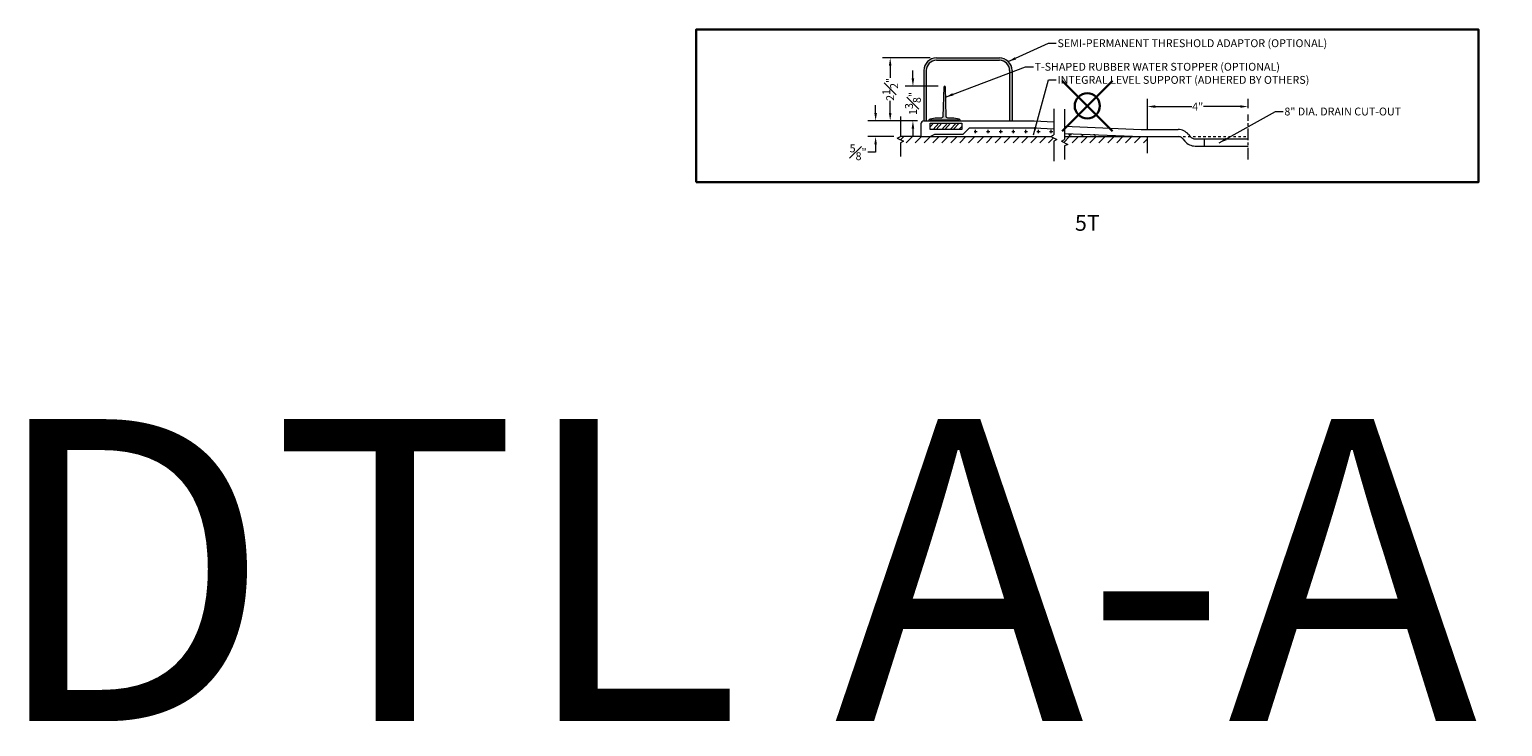
# Model space of a CAD drawing. Units: inches. Extents: x 2 to 891, y -14 to 291.
# Drawn here: x 480 to 539, y 172 to 200 of the extents above; entities that cross this region are included whole.
import ezdxf

# ---------------------------------------------------------------- set-up
doc = ezdxf.new("R2010")
doc.units = ezdxf.units.IN
doc.header["$LTSCALE"] = 0.375
doc.header["$MEASUREMENT"] = 0
doc.header["$PDMODE"] = 35
doc.header["$PDSIZE"] = -1.5
doc.linetypes.add('CENTER', pattern=[2, 1.25, -0.25, 0.25, -0.25])
doc.linetypes.add('HIDDEN2', pattern=[0.1875, 0.125, -0.0625])
for name, color, linetype, lineweight in [('CENTER', 5, 'CENTER', 0), ('DIMENSION', 1, 'Continuous', 0), ('OBJECT', 7, 'Continuous', 0), ('PATT', 2, 'Continuous', 0), ('TEXT', 7, 'Continuous', 0)]:
    doc.layers.add(name, color=color, linetype=linetype, lineweight=lineweight)
doc.layers.add('FILL1', color=254, linetype='Continuous')
doc.layers.add('VPORT', color=5, linetype='Continuous', lineweight=30, plot=False)
doc.styles.add('DIM-DTL', font='arial.ttf', dxfattribs={"height": 0.3125})
doc.styles.get("Standard").update_dxf_attribs({"font": 'arial.ttf', "height": 0.078125})
doc.dimstyles.new('THRESHOLD Dimension STD', dxfattribs={"dimscale": 0, "dimtxt": 0.3125, "dimasz": 0.3125, "dimexe": 0.3125, "dimexo": 0.25, "dimgap": 0.046875, "dimtad": 0, "dimtoh": 1, "dimdec": 6, "dimrnd": 0.015625, "dimzin": 12, "dimdsep": 46, "dimlunit": 5, "dimtxsty": 'DIM-DTL', "dimcen": 0.3125, "dimclrd": 256, "dimclre": 256, "dimclrt": 256, "dimadec": 0, "dimazin": 0, "dimtfac": 1, "dimtdec": 6, "dimtofl": 0, "dimtmove": 0, "dimatfit": 1, "dimfxl": 1, "dimfrac": 1, "dimtolj": 1, "dimtzin": 0, "dimlwd": -1, "dimlwe": -1, "dimarcsym": 0})

# ---------------------------------------------------------------- blocks, each defined once
blk = doc.blocks.new('BREAKLINE')
for p, q in [((-0.125, 0.0625), (0, 0.125)), ((-0.125, 0.0625), (0.125, -0.0625)), ((0.125, -0.0625), (0, -0.125))]:
    blk.add_line(p, q)
blk = doc.blocks.new('TAS 44-SIDE')
at = {"layer": 'FILL1'}
blk.add_hatch(color=256, dxfattribs=at).paths.add_polyline_path([(3, 2.5), (0.5, 2.5, 0.41421356), (0, 2), (0, 0), (0.09375, 0), (0.09375, 2, -0.41421356), (0.5, 2.40625), (3, 2.40625, -0.41421356), (3.40625, 2), (3.40625, 0), (3.5, 0), (3.5, 2, 0.41421356)])
for p, q in [((0.5, 2.5), (3, 2.5)), ((0.5, 2.40625), (3, 2.40625)), ((0, 2), (0, 0)), ((0.09375, 2), (0.09375, 0)), ((3.40625, 2), (3.40625, 0)), ((3.5, 2), (3.5, 0)), ((0, 0), (0.09375, 0)), ((3.40625, 0), (3.5, 0))]:
    blk.add_line(p, q)
for centre, radius, start, end in [((0.5, 2), 0.5, 90, 180), ((0.5, 2), 0.40625, 90, 180), ((3, 2), 0.5, 0, 90), ((3, 2), 0.40625, 0, 90)]:
    blk.add_arc(centre, radius, start, end)
blk = doc.blocks.new('*D59')
at = {"layer": 'DIMENSION', "transparency": 16777216}
for p, q in [((-6.243, 1.906), (-8.146, 1.906)), ((-7.834, 1.594), (-7.834, 1.109)), ((-7.834, -0.281), (-7.834, 0.203)), ((-6.743, -0.594), (-8.146, -0.594))]:
    blk.add_line(p, q, dxfattribs=at)
for points in [[(-7.886, 1.594), (-7.782, 1.594), (-7.834, 1.906)], [(-7.886, -0.281), (-7.782, -0.281), (-7.834, -0.594)]]:
    blk.add_solid(points, dxfattribs=at)
at = {"layer": 'DIMENSION', "transparency": 16777216, "insert": (-7.834, 0.656), "char_height": 0.3125, "attachment_point": 5, "rotation": 90, "style": 'DIM-DTL'}
blk.add_mtext('\\A1;2{\\H1.000000x;\\S1#2;}"', dxfattribs=at)
blk = doc.blocks.new('*D60')
at = {"layer": 'DIMENSION', "transparency": 16777216}
for p, q in [((-8.413, -0.281), (-8.413, 0.031)), ((-6.743, -0.594), (-8.726, -0.594)), ((-7.687, -1.219), (-8.726, -1.219)), ((-8.413, -1.531), (-8.413, -1.844)), ((-8.413, -1.844), (-8.726, -1.844))]:
    blk.add_line(p, q, dxfattribs=at)
for points in [[(-8.465, -0.281), (-8.361, -0.281), (-8.413, -0.594)], [(-8.465, -1.531), (-8.361, -1.531), (-8.413, -1.219)]]:
    blk.add_solid(points, dxfattribs=at)
at = {"layer": 'DIMENSION', "transparency": 16777216, "insert": (-9.109, -1.844), "char_height": 0.3125, "attachment_point": 5, "style": 'DIM-DTL'}
blk.add_mtext('\\A1;{\\H1.000000x;\\S5#8;}"', dxfattribs=at)
blk = doc.blocks.new('*D61')
at = {"layer": 'DIMENSION', "transparency": 16777216}
for p, q in [((2.387, -0.969), (2.387, 0.286)), ((6.387, -0.09), (6.387, 0.286)), ((2.699, -0.027), (4.154, -0.027)), ((6.074, -0.027), (4.619, -0.027))]:
    blk.add_line(p, q, dxfattribs=at)
for points in [[(2.699, 0.025), (2.699, -0.079), (2.387, -0.027)], [(6.074, 0.025), (6.074, -0.079), (6.387, -0.027)]]:
    blk.add_solid(points, dxfattribs=at)
at = {"layer": 'DIMENSION', "transparency": 16777216, "insert": (4.387, -0.027), "char_height": 0.3125, "attachment_point": 5, "style": 'DIM-DTL'}
blk.add_mtext('\\A1;4"', dxfattribs=at)
blk = doc.blocks.new('*D62')
at = {"layer": 'DIMENSION', "transparency": 16777216}
for p, q in [((-6.93, 1.094), (-6.93, 1.406)), ((-5.923, 0.781), (-7.243, 0.781)), ((-6.743, -0.594), (-7.243, -0.594)), ((-6.93, -0.906), (-6.93, -1.219))]:
    blk.add_line(p, q, dxfattribs=at)
for points in [[(-6.982, 1.094), (-6.878, 1.094), (-6.93, 0.781)], [(-6.982, -0.906), (-6.878, -0.906), (-6.93, -0.594)]]:
    blk.add_solid(points, dxfattribs=at)
at = {"layer": 'DIMENSION', "transparency": 16777216, "insert": (-6.93, 0.094), "char_height": 0.3125, "attachment_point": 5, "rotation": 90, "style": 'DIM-DTL'}
blk.add_mtext('\\A1;1{\\H1.000000x;\\S3#8;}"', dxfattribs=at)
blk = doc.blocks.new('T-H 5T')
at = {"layer": 'FILL1'}
blk.add_hatch(color=256, dxfattribs=at).paths.add_polyline_path([(-5.7358375, -0.4229365, -0.4070685968), (-5.7983188, -0.4839082), (-6.0483797, -0.4839082), (-6.2495793, -0.5221361, 0.3602293419), (-6.2983797, -0.5810816), (-6.2983797, -0.5939082), (-6.2183797, -0.5939082), (-6.2183797, -0.5789082, -0.4142135624), (-6.1883797, -0.5489082), (-5.1583797, -0.5489082, -0.4142135624), (-5.1283797, -0.5789082), (-5.1283797, -0.5939082), (-5.0483797, -0.5939082), (-5.0483797, -0.5810816, 0.3602293419), (-5.09718, -0.5221361), (-5.2983797, -0.4839082), (-5.5484406, -0.4839082, -0.4070685968), (-5.6109219, -0.4229365), (-5.6417233, 0.7503108, 0.972347628), (-5.7050361, 0.7503108)])
at = {"layer": 'PATT'}
h = blk.add_hatch(dxfattribs=at)
h.set_pattern_fill('STEEL', color=256, scale=2, angle=2.38594403, style=0)
h.set_pattern_definition([(47.386, (-7.19026, -1.88446), (-0.183983, 0.169264), []), (47.386, (-7.19547, -1.75956), (-0.183983, 0.169264), [])])
h.paths.add_polyline_path([(-4.9931671, -0.6924082), (-4.9931671, -0.9424082), (-6.2431671, -0.9424082), (-6.2431671, -0.6924082)])
h = blk.add_hatch(dxfattribs=at)
h.set_pattern_fill('CROSS', color=256, style=0)
h.paths.add_polyline_path([(-1.3306281, -0.9082164), (-2.1181671, -0.8754022), (-4.6861342, -0.8754022), (-4.9306595, -1.1299082), (-6.061273, -1.1299082), (-6.239273, -1.2189082), (-1.4468614, -1.2189082), (-1.4556281, -1.2145249), (-1.3306281, -1.1520249)])
h = blk.add_hatch(dxfattribs=at)
h.set_pattern_fill('CROSS', color=256, style=0)
h.set_pattern_definition([(0, (0, 0.125), (0.25, 0.25), [0.125, -0.375]), (90, (0.0625, 0.0625), (-0.25, 0.25), [0.125, -0.375])])
h.paths.add_polyline_path([(-0.9053932, -1.0924006), (-0.9053932, -1.2189082), (2.130789, -1.2189082)])
h = blk.add_hatch(dxfattribs=at)
h.set_pattern_fill('ANSI31', color=256, scale=2, style=0)
h.paths.add_polyline_path([(-1.4468614, -1.2189082), (-6.239273, -1.2189082), (-6.6181671, -1.2189082), (-7.4367577, -1.2189082), (-7.5525916, -1.2768252), (-7.3025916, -1.4018252), (-7.4275916, -1.4643252), (-7.4275916, -1.4689082), (-1.3306281, -1.4689082), (-1.3306281, -1.4020249), (-1.2056281, -1.3395249)])
h = blk.add_hatch(dxfattribs=at)
h.set_pattern_fill('ANSI31', color=256, scale=2, style=0)
h.set_pattern_definition([(45, (0, 0.125), (-0.176777, 0.176777), [])])
h.paths.add_polyline_path([(2.3866458, -1.2189082), (-0.9053932, -1.2189082), (-0.9053932, -1.3414787), (-1.0303932, -1.4039787), (-0.9005342, -1.4689082), (2.3866458, -1.4689082)])
at = {"layer": 'CENTER'}
blk.add_line((6.3866458, -2.1291214), (6.3866458, -0.3401711), dxfattribs=at)
at = {"layer": 'OBJECT'}
for p, q in [((-7.4275916, -0.4193863), (-7.4275916, -1.2143252)), ((-1.3306281, -0.1116691), (-1.3306281, -1.1520249)), ((-0.9053932, -0.1255857), (-0.9053932, -1.3414787)), ((-6.6181671, -0.7189082), (-6.6181671, -1.2189082)), ((-6.6181671, -1.0939082), (-6.6181671, -1.2189082)), ((-6.4931671, -0.5939082), (-2.1181671, -0.5939082)), ((-6.239273, -1.2189082), (-6.061273, -1.1299082)), ((-6.061273, -1.1299082), (-4.9306595, -1.1299082)), ((-5.6181671, -0.5939082), (-3.9177578, -0.5939082)), ((-4.9306595, -1.1299082), (-4.6861342, -0.8754022)), ((-4.6861342, -0.8754022), (-2.1181671, -0.8754022)), ((-2.1181671, -0.5939082), (-1.3306281, -0.6267223)), ((-2.1181671, -0.8754022), (-1.3306281, -0.9082164)), ((-0.9053932, -0.8109066), (2.1366458, -0.9376582)), ((-0.9053932, -1.0924006), (2.1366458, -1.2191522)), ((2.1366458, -0.9376582), (3.6052899, -0.9376582)), ((4.0172016, -1.1334155), (4.0881601, -1.2205371)), ((-6.6181671, -1.2189082), (-7.4367577, -1.2189082)), ((-7.4275916, -1.4643252), (-7.4275916, -2.009264)), ((-6.6181671, -1.2189082), (-6.239273, -1.2189082)), ((-6.239273, -1.2189082), (-1.4468614, -1.2189082)), ((-1.3306281, -1.4020249), (-1.3306281, -2.1923807)), ((-0.9053932, -1.2189082), (3.6052899, -1.2189082)), ((-0.9053932, -1.5914787), (-0.9053932, -2.1291214)), ((2.1366458, -1.2189082), (3.6052899, -1.2189082)), ((2.3866458, -1.8791214), (2.3866458, -1.2189082)), ((3.7991307, -1.3110293), (3.8700893, -1.3981509)), ((4.2820009, -1.3126582), (6.3866458, -1.3126582)), ((4.2820009, -1.5939082), (6.3866458, -1.5939082)), ((4.6366458, -1.3126582), (4.6366458, -1.5939082))]:
    blk.add_line(p, q, dxfattribs=at)
at = {"layer": 'OBJECT', "color": 1, "linetype": 'HIDDEN2'}
blk.add_line((3.6052899, -1.2189082), (6.3866458, -1.2189082), dxfattribs=at)
at = {"layer": 'OBJECT'}
blk.add_lwpolyline([(-6.1883797, -0.5489082), (-5.1583797, -0.5489082, -0.4142135624), (-5.1283797, -0.5789082), (-5.1283797, -0.5939082), (-5.0483797, -0.5939082), (-5.0483797, -0.5810816, 0.3602293419), (-5.09718, -0.5221361), (-5.2983797, -0.4839082), (-5.5484406, -0.4839082, -0.4060249982), (-5.610916, -0.4231604), (-5.6417233, 0.7503108, 0.972347628), (-5.7050361, 0.7503108), (-5.7358433, -0.4231604, -0.4060249982), (-5.7983188, -0.4839082), (-6.0483797, -0.4839082), (-6.2495793, -0.5221361, 0.3602293419), (-6.2983797, -0.5810816), (-6.2983797, -0.5939082), (-6.2183797, -0.5939082), (-6.2183797, -0.5789082, -0.4142135624)], format="xyb", close=True, dxfattribs=at)
blk.add_lwpolyline([(-4.9931671, -0.6924082), (-4.9931671, -0.9424082), (-6.2431671, -0.9424082), (-6.2431671, -0.6924082)], close=True, dxfattribs=at)
for centre, radius, start, end in [((-6.4931671, -0.7189082), 0.125, 90, 180), ((3.6052899, -1.4689082), 0.53125, 39.162035043, 90), ((3.6052899, -1.4689082), 0.25, 39.162035043, 90), ((4.2820009, -1.0626582), 0.53125, 219.162035043, 270), ((4.2820009, -1.0626582), 0.25, 219.162035043, 270)]:
    blk.add_arc(centre, radius, start, end, dxfattribs=at)
for name, p in [('TAS 44-SIDE', (-6.4931671, -0.5939082)), ('BREAKLINE', (-1.3306281, -1.2770249)), ('BREAKLINE', (-7.4275916, -1.3393252)), ('BREAKLINE', (-0.9053932, -1.4664787))]:
    blk.add_blockref(name, p, dxfattribs=at)
at = {"layer": 'TEXT', "style": 'DIM-DTL'}
for s, insert, char_height, width, attachment_point in [('\\A1;SEMI-PERMANENT THRESHOLD ADAPTOR (OPTIONAL)', (-1.1864378, 2.6462642), 0.3125, 16.480772304, 1), ('\\A1;T-SHAPED RUBBER WATER STOPPER (OPTIONAL)', (-2.0982986, 1.7106189), 0.3125, 16.49475015, 1), ('8" DIA. DRAIN CUT-OUT', (7.8306441, -0.0670043), 0.3125, 6.234375, 1), ('5T', (0, -4.7306844), 0.625, 24.46875, 5)]:
    blk.add_mtext(s, dxfattribs=dict(at, insert=insert, char_height=char_height, width=width, attachment_point=attachment_point))
at = {"layer": 'TEXT', "insert": (-1.1864378, 1.1898015), "char_height": 0.3125, "attachment_point": 1, "style": 'DIM-DTL'}
blk.add_mtext('\\A1;INTEGRAL LEVEL SUPPORT (ADHERED BY OTHERS)', dxfattribs=at)
at = {"layer": 'DIMENSION'}
for base, p2, picture, middle in [((-7.8337982, 1.9060918), (-5.9931671, 1.9060918), '*D59', (-7.8337982, 0.6560918)), ((-6.9303411, 0.7810918), (-5.6733797, 0.7810918), '*D62', (-6.9303411, 0.0935918)), ((-8.4133605, -1.2189082), (-7.4367577, -1.2189082), '*D60', (-9.1090744, -1.8439082))]:
    dim = blk.add_linear_dim(base=base, p1=(-6.4931671, -0.5939082), p2=p2, angle=90, dimstyle='THRESHOLD Dimension STD', override={"dimscale": 1, "dimpost": '"'}, dxfattribs=at)
    dim.commit()
    dim.dimension.update_dxf_attribs({"geometry": picture, "text_midpoint": middle})
dim = blk.add_linear_dim(base=(6.3866458, -0.0268598), p1=(2.3866458, -1.2189082), p2=(6.3866458, -0.3401711), dimstyle='THRESHOLD Dimension STD', override={"dimscale": 1, "dimpost": '"'}, dxfattribs=at)
dim.commit()
dim.dimension.update_dxf_attribs({"geometry": '*D61', "text_midpoint": (4.3866458, -0.0268598)})
at = {"layer": 'TEXT', "annotation_type": 0, "has_hookline": 1, "hookline_direction": 0}
for points, text_width in [([(-3.1396137, 1.7596452), (-1.5458128, 2.4900142), (-1.2333128, 2.4900142)], 11.583177), ([(-5.6346806, 0.3476007), (-2.4576736, 1.5543689), (-2.1451736, 1.5543689)], 10.6467428), ([(-2.1420465, -1.1448177), (-1.5458128, 1.0335515), (-1.2333128, 1.0335515)], 11.0295873), ([(5.2379495, -1.4701472), (7.4712691, -0.2232543), (7.7837691, -0.2232543)], 4.9066337)]:
    blk.add_leader(points, dimstyle='THRESHOLD Dimension STD', override={"dimscale": 1}, dxfattribs=dict(at, text_width=text_width))

msp = doc.modelspace()

# ---------------------------------------------------------------- linework, layer by layer
at = {"layer": 'VPORT'}
msp.add_lwpolyline([(506.462, 193.981), (537.541, 193.981), (537.541, 200.055), (506.462, 200.055)], close=True, dxfattribs=at)
at = {"layer": 'VPORT', "color": 2}
msp.add_point((522.002, 197.018), dxfattribs=at)

# ---------------------------------------------------------------- block references
at = {"layer": 'DIMENSION'}
msp.add_blockref('T-H 5T', (522.002, 197.018), dxfattribs=at)

# ---------------------------------------------------------------- texts
at = {"layer": 'VPORT'}
msp.add_text('DTL A-A  1ST', height=12, dxfattribs=at).set_placement((478.311, 172.572))

doc.saveas('drawing.dxf')
